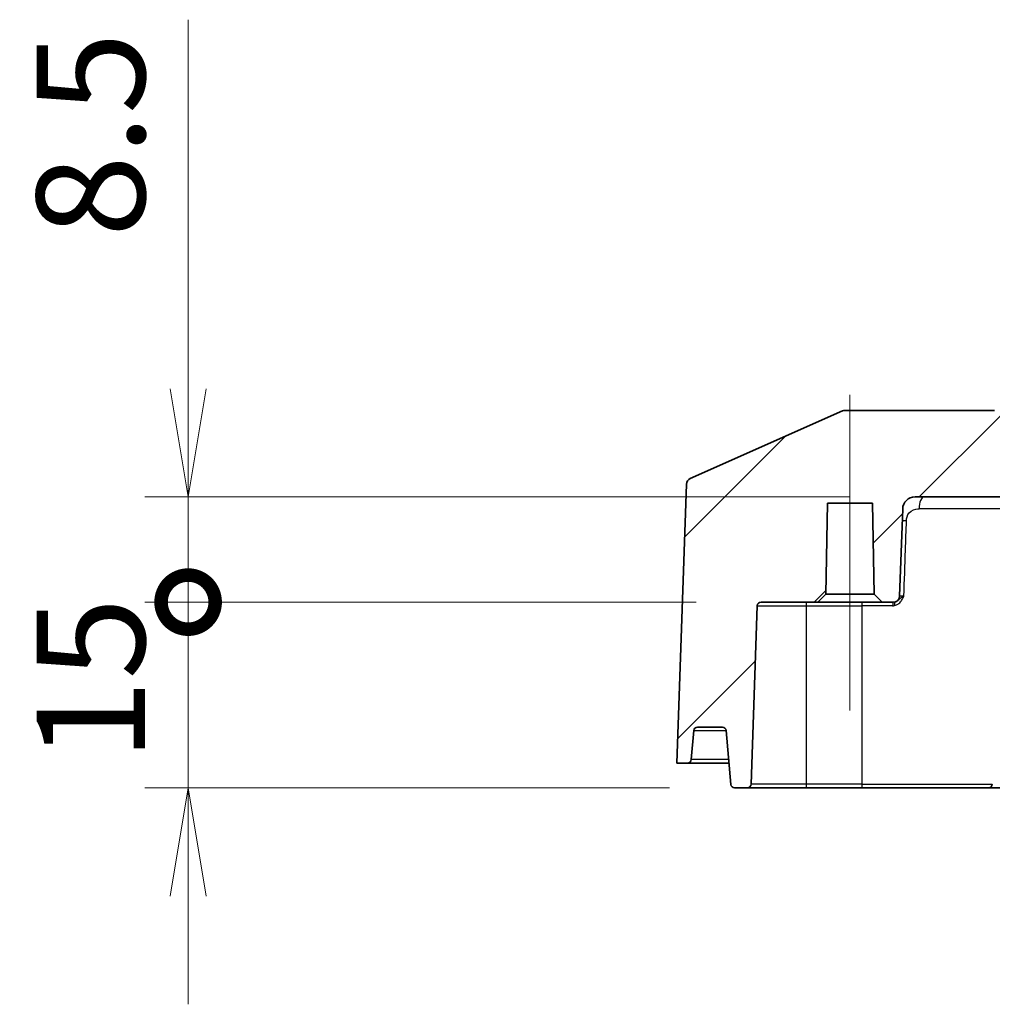
# Model space of a CAD drawing. Units: millimetres. Extents: x 0 to 4918, y 0 to 984.
# Drawn here: x 2346 to 2424, y 167 to 246 of the extents above; entities that cross this region are included whole.
import ezdxf

# ---------------------------------------------------------------- set-up
doc = ezdxf.new("R2010")
doc.units = ezdxf.units.MM
doc.header["$LTSCALE"] = 2.5
doc.layers.get('Defpoints').update_dxf_attribs({"lineweight": 25})
for name, color, linetype, lineweight in [('Centerline (ISO)', 131, 'Continuous', 18), ('Dimension (ISO)', 7, 'Continuous', 18), ('Dimension (ISO) @ 1', 7, 'Continuous', 18), ('Hatch (ISO)', 1, 'Continuous', 18), ('Visible (ISO)', 7, 'Continuous', 35), ('Visible Narrow (ISO)', 7, 'Continuous', 25)]:
    doc.layers.add(name, color=color, linetype=linetype, lineweight=lineweight)
doc.styles.add('Note Text (TK)', font='MS PGothic.ttf')
doc.dimstyles.new('Default - Method 1b (TK)', dxfattribs={"dimscale": 2.5, "dimtxt": 2.5, "dimasz": 2.5, "dimexe": 1, "dimexo": 1.5, "dimgap": 1, "dimtad": 1, "dimrnd": 1e-08, "dimdsep": 46, "dimtxsty": 'Note Text (TK)', "dimblk": 'OPEN', "dimcen": 0.09, "dimdle": 5, "dimclrd": 100, "dimclre": 100, "dimclrt": 7, "dimadec": 1, "dimazin": 1, "dimtfac": 1, "dimtmove": 0, "dimatfit": 3, "dimldrblk": 'OPEN', "dimfxl": 1, "dimtolj": 1, "dimlwd": -1, "dimlwe": -1, "dimarcsym": 0})

# ---------------------------------------------------------------- blocks, each defined once
blk = doc.blocks.new('_DotSmall')
at = {"color": 0, "linetype": 'ByBlock', "const_width": 0.5}
blk.add_lwpolyline([(-0.0625, 0, 1), (0.0625, 0, 1)], format="xyb", close=True, dxfattribs=at)
blk = doc.blocks.new('_Open')
at = {"color": 0, "linetype": 'ByBlock', "lineweight": -2}
for p, q in [((-1, 0.1667), (0, 0)), ((-1, -0.1667), (0, 0)), ((0, 0), (-1, 0))]:
    blk.add_line(p, q, dxfattribs=at)
blk = doc.blocks.new('*D93')
at = {"layer": 'Defpoints', "color": 0}
for p in [(2359.155, 207.65), (2417.917, 207.65), (2405.468, 199.15)]:
    blk.add_point(p, dxfattribs=at)
at = {"layer": 'Dimension (ISO)', "color": 100}
for p, q in [((2359.155, 216.4), (2359.155, 246.219)), ((2412.667, 207.65), (2355.655, 207.65)), ((2359.155, 199.15), (2359.155, 207.65)), ((2400.218, 199.15), (2355.655, 199.15)), ((2359.155, 199.15), (2359.155, 190.4))]:
    blk.add_line(p, q, dxfattribs=at)
at = {"layer": 'Dimension (ISO)', "color": 100, "xscale": 8.75, "yscale": 8.75, "zscale": 8.75}
for name, p, rotation in [('_Open', (2359.155, 207.65), 270), ('_DotSmall', (2359.155, 199.15), 90)]:
    blk.add_blockref(name, p, dxfattribs=dict(at, rotation=rotation))
at = {"layer": 'Dimension (ISO)', "color": 7, "insert": (2351.28, 228.65), "char_height": 8.75, "attachment_point": 4, "rotation": 90, "style": 'Note Text (TK)'}
blk.add_mtext('\\A1;8.5', dxfattribs=at)
blk = doc.blocks.new('*D94')
at = {"layer": 'Defpoints', "color": 0}
for p in [(2359.155, 199.15), (2405.468, 199.15), (2403.33, 184.15)]:
    blk.add_point(p, dxfattribs=at)
at = {"layer": 'Dimension (ISO)', "color": 100}
for p, q in [((2359.155, 199.15), (2359.155, 207.9)), ((2400.218, 199.15), (2355.655, 199.15)), ((2359.155, 184.15), (2359.155, 199.15)), ((2398.08, 184.15), (2355.655, 184.15)), ((2359.155, 175.4), (2359.155, 166.65))]:
    blk.add_line(p, q, dxfattribs=at)
at = {"layer": 'Dimension (ISO)', "color": 100, "xscale": 8.75, "yscale": 8.75, "zscale": 8.75}
for name, p, rotation in [('_DotSmall', (2359.155, 199.15), 270), ('_Open', (2359.155, 184.15), 90)]:
    blk.add_blockref(name, p, dxfattribs=dict(at, rotation=rotation))
at = {"layer": 'Dimension (ISO)', "color": 7, "insert": (2351.28, 186.28), "char_height": 8.75, "attachment_point": 4, "rotation": 90, "style": 'Note Text (TK)'}
blk.add_mtext('\\A1;15', dxfattribs=at)

msp = doc.modelspace()

# ---------------------------------------------------------------- hatches: boundary and pattern name
at = {"layer": 'Hatch (ISO)'}
h = msp.add_hatch(dxfattribs=at)
h.set_pattern_fill('ANSI31', color=256, scale=88.9, style=0)
h.set_pattern_definition([(45, (2119.75, -28), (-7.85772, 7.85772), [])])
edge = h.paths.add_edge_path()
edge.add_ellipse((2432.6129, 211.1497), major_axis=(-0.5, 0), ratio=1, start_angle=5, end_angle=90)
edge.add_line((2432.6129, 210.6497), (2434.6965, 210.6497))
edge.add_ellipse((2434.6965, 211.1497), major_axis=(-0.0436, -0.4981), ratio=1, start_angle=5, end_angle=90)
edge.add_line((2435.1946, 211.1061), (2435.4647, 214.1933))
edge.add_ellipse((2435.9628, 214.1497), major_axis=(-0.5, 0), ratio=1, start_angle=270, end_angle=355, ccw=False)
edge.add_line((2435.9628, 214.6497), (2438.3466, 214.6497))
edge.add_ellipse((2438.3466, 214.1497), major_axis=(-0.0436, 0.4981), ratio=1, start_angle=270, end_angle=355, ccw=False)
edge.add_line((2438.8447, 214.1933), (2439.1148, 211.1061))
edge.add_ellipse((2439.6129, 211.1497), major_axis=(-0.5, 0), ratio=1, start_angle=5, end_angle=90)
edge.add_line((2439.6129, 210.6497), (2441.6965, 210.6497))
edge.add_ellipse((2441.6965, 211.1497), major_axis=(-0.0436, -0.4981), ratio=1, start_angle=5, end_angle=90)
edge.add_line((2442.1946, 211.1061), (2442.4647, 214.1933))
edge.add_ellipse((2442.9628, 214.1497), major_axis=(-0.5, 0), ratio=1, start_angle=270, end_angle=355, ccw=False)
edge.add_line((2442.9628, 214.6497), (2445.3466, 214.6497))
edge.add_ellipse((2445.3466, 214.1497), major_axis=(-0.0436, 0.4981), ratio=1, start_angle=270, end_angle=355, ccw=False)
edge.add_line((2445.8447, 214.1933), (2446.1148, 211.1061))
edge.add_ellipse((2446.6129, 211.1497), major_axis=(-0.5, 0), ratio=1, start_angle=5, end_angle=90)
edge.add_line((2446.6129, 210.6497), (2448.6965, 210.6497))
edge.add_ellipse((2448.6965, 211.1497), major_axis=(-0.0436, -0.4981), ratio=1, start_angle=5, end_angle=90)
edge.add_line((2449.1946, 211.1061), (2449.4647, 214.1933))
edge.add_ellipse((2449.9628, 214.1497), major_axis=(-0.5, 0), ratio=1, start_angle=270, end_angle=355, ccw=False)
edge.add_line((2449.9628, 214.6497), (2452.3466, 214.6497))
edge.add_ellipse((2452.3466, 214.1497), major_axis=(-0.0436, 0.4981), ratio=1, start_angle=270, end_angle=355, ccw=False)
edge.add_line((2452.8447, 214.1933), (2453.1148, 211.1061))
edge.add_ellipse((2453.6129, 211.1497), major_axis=(-0.5, 0), ratio=1, start_angle=5, end_angle=90)
edge.add_line((2453.6129, 210.6497), (2455.6965, 210.6497))
edge.add_ellipse((2455.6965, 211.1497), major_axis=(-0.0436, -0.4981), ratio=1, start_angle=5, end_angle=90)
edge.add_line((2456.1946, 211.1061), (2456.4647, 214.1933))
edge.add_ellipse((2456.9628, 214.1497), major_axis=(-0.5, 0), ratio=1, start_angle=270, end_angle=355, ccw=False)
edge.add_line((2456.9628, 214.6497), (2459.3466, 214.6497))
edge.add_ellipse((2459.3466, 214.1497), major_axis=(-0.0436, 0.4981), ratio=1, start_angle=270, end_angle=355, ccw=False)
edge.add_line((2459.8447, 214.1933), (2460.1148, 211.1061))
edge.add_ellipse((2460.6129, 211.1497), major_axis=(-0.5, 0), ratio=1, start_angle=5, end_angle=90)
edge.add_line((2460.6129, 210.6497), (2462.6965, 210.6497))
edge.add_ellipse((2462.6965, 211.1497), major_axis=(-0.0436, -0.4981), ratio=1, start_angle=5, end_angle=90)
edge.add_line((2463.1946, 211.1061), (2463.4647, 214.1933))
edge.add_ellipse((2463.9628, 214.1497), major_axis=(-0.5, 0), ratio=1, start_angle=270, end_angle=355, ccw=False)
edge.add_line((2463.9628, 214.6497), (2466.3466, 214.6497))
edge.add_ellipse((2466.3466, 214.1497), major_axis=(-0.0436, 0.4981), ratio=1, start_angle=270, end_angle=355, ccw=False)
edge.add_line((2466.8447, 214.1933), (2467.1148, 211.1061))
edge.add_ellipse((2467.6129, 211.1497), major_axis=(-0.5, 0), ratio=1, start_angle=5, end_angle=90)
edge.add_line((2467.6129, 210.6497), (2469.6965, 210.6497))
edge.add_ellipse((2469.6965, 211.1497), major_axis=(-0.0436, -0.4981), ratio=1, start_angle=5, end_angle=90)
edge.add_line((2470.1946, 211.1061), (2470.4647, 214.1933))
edge.add_ellipse((2470.9628, 214.1497), major_axis=(-0.5, 0), ratio=1, start_angle=270, end_angle=355, ccw=False)
edge.add_line((2470.9628, 214.6497), (2473.3466, 214.6497))
edge.add_ellipse((2473.3466, 214.1497), major_axis=(-0.0436, 0.4981), ratio=1, start_angle=270, end_angle=355, ccw=False)
edge.add_line((2473.8447, 214.1933), (2474.1148, 211.1061))
edge.add_ellipse((2474.6129, 211.1497), major_axis=(-0.5, 0), ratio=1, start_angle=5, end_angle=90)
edge.add_line((2474.6129, 210.6497), (2476.6965, 210.6497))
edge.add_ellipse((2476.6965, 211.1497), major_axis=(-0.0436, -0.4981), ratio=1, start_angle=5, end_angle=90)
edge.add_line((2477.1946, 211.1061), (2477.4647, 214.1933))
edge.add_ellipse((2477.9628, 214.1497), major_axis=(-0.5, 0), ratio=1, start_angle=270, end_angle=355, ccw=False)
edge.add_line((2477.9628, 214.6497), (2480.3466, 214.6497))
edge.add_ellipse((2480.3466, 214.1497), major_axis=(-0.0436, 0.4981), ratio=1, start_angle=270, end_angle=355, ccw=False)
edge.add_line((2480.8447, 214.1933), (2481.1148, 211.1061))
edge.add_ellipse((2481.6129, 211.1497), major_axis=(-0.5, 0), ratio=1, start_angle=5, end_angle=90)
edge.add_line((2481.6129, 210.6497), (2483.6965, 210.6497))
edge.add_ellipse((2483.6965, 211.1497), major_axis=(-0.0436, -0.4981), ratio=1, start_angle=5, end_angle=90)
edge.add_line((2484.1946, 211.1061), (2484.4647, 214.1933))
edge.add_ellipse((2484.9628, 214.1497), major_axis=(-0.5, 0), ratio=1, start_angle=270, end_angle=355, ccw=False)
edge.add_line((2484.9628, 214.6497), (2487.3466, 214.6497))
edge.add_ellipse((2487.3466, 214.1497), major_axis=(-0.0436, 0.4981), ratio=1, start_angle=270, end_angle=355, ccw=False)
edge.add_line((2487.8447, 214.1933), (2488.1148, 211.1061))
edge.add_ellipse((2488.6129, 211.1497), major_axis=(-0.5, 0), ratio=1, start_angle=5, end_angle=90)
edge.add_line((2488.6129, 210.6497), (2490.6965, 210.6497))
edge.add_ellipse((2490.6965, 211.1497), major_axis=(-0.0436, -0.4981), ratio=1, start_angle=5, end_angle=90)
edge.add_line((2491.1946, 211.1061), (2491.4647, 214.1933))
edge.add_ellipse((2491.9628, 214.1497), major_axis=(-0.5, 0), ratio=1, start_angle=270, end_angle=355, ccw=False)
edge.add_line((2491.9628, 214.6497), (2494.3466, 214.6497))
edge.add_ellipse((2494.3466, 214.1497), major_axis=(-0.0436, 0.4981), ratio=1, start_angle=270, end_angle=355, ccw=False)
edge.add_line((2494.8447, 214.1933), (2495.1148, 211.1061))
edge.add_ellipse((2495.6129, 211.1497), major_axis=(-0.5, 0), ratio=1, start_angle=5, end_angle=90)
edge.add_line((2495.6129, 210.6497), (2497.6965, 210.6497))
edge.add_ellipse((2497.6965, 211.1497), major_axis=(-0.0436, -0.4981), ratio=1, start_angle=5, end_angle=90)
edge.add_line((2498.1946, 211.1061), (2498.4647, 214.1933))
edge.add_ellipse((2498.9628, 214.1497), major_axis=(-0.5, 0), ratio=1, start_angle=270, end_angle=355, ccw=False)
edge.add_line((2498.9628, 214.6497), (2501.3466, 214.6497))
edge.add_ellipse((2501.3466, 214.1497), major_axis=(-0.0436, 0.4981), ratio=1, start_angle=270, end_angle=355, ccw=False)
edge.add_line((2501.8447, 214.1933), (2502.1148, 211.1061))
edge.add_ellipse((2502.6129, 211.1497), major_axis=(-0.5, 0), ratio=1, start_angle=5, end_angle=90)
edge.add_line((2502.6129, 210.6497), (2504.6965, 210.6497))
edge.add_ellipse((2504.6965, 211.1497), major_axis=(-0.0436, -0.4981), ratio=1, start_angle=5, end_angle=90)
edge.add_line((2505.1946, 211.1061), (2505.4647, 214.1933))
edge.add_ellipse((2505.9628, 214.1497), major_axis=(-0.5, 0), ratio=1, start_angle=270, end_angle=355, ccw=False)
edge.add_line((2505.9628, 214.6497), (2508.3466, 214.6497))
edge.add_ellipse((2508.3466, 214.1497), major_axis=(-0.0436, 0.4981), ratio=1, start_angle=270, end_angle=355, ccw=False)
edge.add_line((2508.8447, 214.1933), (2509.1148, 211.1061))
edge.add_ellipse((2509.6129, 211.1497), major_axis=(-0.5, 0), ratio=1, start_angle=5, end_angle=90)
edge.add_line((2509.6129, 210.6497), (2511.6965, 210.6497))
edge.add_ellipse((2511.6965, 211.1497), major_axis=(-0.0436, -0.4981), ratio=1, start_angle=5, end_angle=90)
edge.add_line((2512.1946, 211.1061), (2512.4647, 214.1933))
edge.add_ellipse((2512.9628, 214.1497), major_axis=(-0.5, 0), ratio=1, start_angle=270, end_angle=355, ccw=False)
edge.add_line((2512.9628, 214.6497), (2525.0486, 214.6497))
edge.add_ellipse((2525.0486, 214.1497), major_axis=(-0.4569, 0.2031), ratio=1, start_angle=270, end_angle=293.962489, ccw=False)
edge.add_line((2525.2517, 214.6066), (2537.5709, 209.1314))
edge.add_ellipse((2537.3678, 208.6745), major_axis=(-0.0174, 0.4997), ratio=1, start_angle=270, end_angle=334.037511, ccw=False)
edge.add_line((2537.8675, 208.6919), (2538.6547, 186.1497))
edge.add_line((2538.6547, 186.1497), (2537.7833, 186.1497))
edge.add_ellipse((2537.7833, 186.4497), major_axis=(0.0261, -0.2989), ratio=1, start_angle=270, end_angle=355, ccw=False)
edge.add_line((2537.4845, 186.4236), (2537.2787, 188.7759))
edge.add_ellipse((2536.9798, 188.7497), major_axis=(0.3, 0), ratio=1, start_angle=5, end_angle=90)
edge.add_line((2536.9798, 189.0497), (2534.9583, 189.0497))
edge.add_ellipse((2534.9583, 188.7497), major_axis=(0.0261, 0.2989), ratio=1, start_angle=5, end_angle=90)
edge.add_line((2534.6594, 188.7759), (2534.2787, 184.4236))
edge.add_ellipse((2533.9798, 184.4497), major_axis=(0.3, 0), ratio=1, start_angle=270, end_angle=355, ccw=False)
edge.add_line((2533.9798, 184.1497), (2532.9444, 184.1497))
edge.add_ellipse((2532.9444, 184.4497), major_axis=(0.0105, -0.2998), ratio=1, start_angle=270, end_angle=358, ccw=False)
edge.add_line((2532.6446, 184.4392), (2532.141, 198.8602))
edge.add_ellipse((2531.8412, 198.8497), major_axis=(0.3, 0), ratio=1, start_angle=2, end_angle=90)
edge.add_line((2531.8412, 199.1497), (2527.2547, 199.1497))
edge.add_line((2527.2547, 199.1497), (2526.6047, 199.7997))
edge.add_line((2526.6047, 199.7997), (2526.4764, 207.1497))
edge.add_line((2526.4764, 207.1497), (2522.833, 207.1497))
edge.add_line((2522.833, 207.1497), (2522.7047, 199.7997))
edge.add_line((2522.7047, 199.7997), (2522.0547, 199.1497))
edge.add_line((2522.0547, 199.1497), (2521.1376, 199.1497))
edge.add_ellipse((2521.1376, 199.6497), major_axis=(0.0174, -0.4997), ratio=1, start_angle=270, end_angle=358, ccw=False)
edge.add_line((2520.6379, 199.6323), (2520.3916, 206.6846))
edge.add_ellipse((2519.3922, 206.6497), major_axis=(1, 0), ratio=1, start_angle=2, end_angle=90)
edge.add_line((2519.3922, 207.6497), (2417.9172, 207.6497))
edge.add_ellipse((2417.9172, 206.6497), major_axis=(0.0349, 0.9994), ratio=1, start_angle=2, end_angle=90)
edge.add_line((2416.9178, 206.6846), (2416.6716, 199.6323))
edge.add_ellipse((2416.1719, 199.6497), major_axis=(0.5, 0), ratio=1, start_angle=270, end_angle=358, ccw=False)
edge.add_line((2416.1719, 199.1497), (2415.2547, 199.1497))
edge.add_line((2415.2547, 199.1497), (2414.6047, 199.7997))
edge.add_line((2414.6047, 199.7997), (2414.4764, 207.1497))
edge.add_line((2414.4764, 207.1497), (2410.833, 207.1497))
edge.add_line((2410.833, 207.1497), (2410.7047, 199.7997))
edge.add_line((2410.7047, 199.7997), (2410.0547, 199.1497))
edge.add_line((2410.0547, 199.1497), (2405.4682, 199.1497))
edge.add_ellipse((2405.4682, 198.8497), major_axis=(0.0105, 0.2998), ratio=1, start_angle=2, end_angle=90)
edge.add_line((2405.1684, 198.8602), (2404.6648, 184.4392))
edge.add_ellipse((2404.365, 184.4497), major_axis=(0.3, 0), ratio=1, start_angle=270, end_angle=358, ccw=False)
edge.add_line((2404.365, 184.1497), (2403.3296, 184.1497))
edge.add_ellipse((2403.3296, 184.4497), major_axis=(0.0261, -0.2989), ratio=1, start_angle=270, end_angle=355, ccw=False)
edge.add_line((2403.0308, 184.4236), (2402.65, 188.7759))
edge.add_ellipse((2402.3511, 188.7497), major_axis=(0.3, 0), ratio=1, start_angle=5, end_angle=90)
edge.add_line((2402.3511, 189.0497), (2400.3296, 189.0497))
edge.add_ellipse((2400.3296, 188.7497), major_axis=(0.0261, 0.2989), ratio=1, start_angle=5, end_angle=90)
edge.add_line((2400.0308, 188.7759), (2399.825, 186.4236))
edge.add_ellipse((2399.5261, 186.4497), major_axis=(0.3, 0), ratio=1, start_angle=270, end_angle=355, ccw=False)
edge.add_line((2399.5261, 186.1497), (2398.6547, 186.1497))
edge.add_line((2398.6547, 186.1497), (2399.4419, 208.6919))
edge.add_ellipse((2399.9416, 208.6745), major_axis=(-0.4569, -0.2031), ratio=1, start_angle=270, end_angle=334.037511, ccw=False)
edge.add_line((2399.7385, 209.1314), (2412.0577, 214.6066))
edge.add_ellipse((2412.2608, 214.1497), major_axis=(-0.5, 0), ratio=1, start_angle=270, end_angle=293.962489, ccw=False)
edge.add_line((2412.2608, 214.6497), (2424.3466, 214.6497))
edge.add_ellipse((2424.3466, 214.1497), major_axis=(-0.0436, 0.4981), ratio=1, start_angle=270, end_angle=355, ccw=False)
edge.add_line((2424.8447, 214.1933), (2425.1148, 211.1061))
edge.add_ellipse((2425.6129, 211.1497), major_axis=(-0.5, 0), ratio=1, start_angle=5, end_angle=90)
edge.add_line((2425.6129, 210.6497), (2427.6965, 210.6497))
edge.add_ellipse((2427.6965, 211.1497), major_axis=(-0.0436, -0.4981), ratio=1, start_angle=5, end_angle=90)
edge.add_line((2428.1946, 211.1061), (2428.4647, 214.1933))
edge.add_ellipse((2428.9628, 214.1497), major_axis=(-0.5, 0), ratio=1, start_angle=270, end_angle=355, ccw=False)
edge.add_line((2428.9628, 214.6497), (2431.3466, 214.6497))
edge.add_ellipse((2431.3466, 214.1497), major_axis=(-0.0436, 0.4981), ratio=1, start_angle=270, end_angle=355, ccw=False)
edge.add_line((2431.8447, 214.1933), (2432.1148, 211.1061))

# ---------------------------------------------------------------- linework, layer by layer
at = {"layer": 'Centerline (ISO)', "linetype": 'Continuous'}
msp.add_line((2412.6547, 215.8997), (2412.6547, 190.3997), dxfattribs=at)
at = {"layer": 'Visible (ISO)'}
for p, q in [((2412.0577, 214.6066), (2399.7385, 209.1314)), ((2424.3466, 214.6497), (2412.2608, 214.6497)), ((2399.4419, 208.6919), (2398.6547, 186.1497)), ((2410.7047, 199.7997), (2410.833, 207.1497)), ((2410.833, 207.1497), (2414.4764, 207.1497)), ((2414.4764, 207.1497), (2414.6047, 199.7997)), ((2417.9172, 207.6497), (2519.3922, 207.6497)), ((2416.6716, 199.6323), (2416.9178, 206.6846)), ((2410.0547, 199.1497), (2410.7047, 199.7997)), ((2414.6047, 199.7997), (2410.7047, 199.7997)), ((2414.6047, 199.7997), (2415.2547, 199.1497)), ((2405.4682, 199.1497), (2410.0547, 199.1497)), ((2410.0547, 199.1497), (2415.2547, 199.1497)), ((2415.2547, 199.1497), (2416.1719, 199.1497)), ((2404.6648, 184.4392), (2405.1684, 198.8602)), ((2399.825, 186.4236), (2400.0308, 188.7759)), ((2400.3296, 189.0497), (2402.3511, 189.0497)), ((2402.65, 188.7759), (2403.0308, 184.4236)), ((2398.6547, 186.1497), (2399.5261, 186.1497)), ((2399.5261, 186.1497), (2402.8797, 186.1497)), ((2403.3296, 184.1497), (2404.365, 184.1497)), ((2404.365, 184.1497), (2409.1547, 184.1497)), ((2409.1547, 184.1497), (2413.6547, 184.1497)), ((2423.865, 184.1497), (2413.6547, 184.1497)), ((2423.865, 184.1497), (2428.6547, 184.1497))]:
    msp.add_line(p, q, dxfattribs=at)
for centre, radius, start, end in [((2412.2608, 214.1497), 0.5, 90, 113.962489), ((2399.9416, 208.6745), 0.5, 113.962489, 178), ((2417.9172, 206.6497), 1, 90, 178), ((2405.4682, 198.8497), 0.3, 90, 178), ((2416.1719, 199.6497), 0.5, 270, 358), ((2400.3296, 188.7497), 0.3, 90, 175), ((2402.3511, 188.7497), 0.3, 5, 90), ((2399.5261, 186.4497), 0.3, 270, 355), ((2403.3296, 184.4497), 0.3, 185, 270), ((2404.365, 184.4497), 0.3, 270, 358), ((2423.865, 184.4497), 0.3, 270, 358)]:
    msp.add_arc(centre, radius, start, end, dxfattribs=at)
at = {"layer": 'Visible Narrow (ISO)'}
for p, q in [((2424.9354, 206.6846), (2418.2445, 206.6846)), ((2409.1547, 198.8602), (2409.1547, 199.1497)), ((2413.6547, 198.8602), (2413.6547, 199.1497)), ((2405.1684, 198.8602), (2409.1547, 198.8602)), ((2409.1547, 184.4392), (2409.1547, 198.8602)), ((2409.1547, 198.8602), (2413.6547, 198.8602)), ((2416.1052, 198.8602), (2413.6547, 198.8602)), ((2413.6547, 184.4392), (2413.6547, 198.8602)), ((2400.0308, 188.7759), (2402.65, 188.7759)), ((2402.8558, 186.4236), (2399.825, 186.4236)), ((2409.1547, 184.4392), (2404.6648, 184.4392)), ((2409.1547, 184.1497), (2409.1547, 184.4392)), ((2413.6547, 184.4392), (2409.1547, 184.4392)), ((2413.6547, 184.1497), (2413.6547, 184.4392)), ((2413.6547, 184.4392), (2424.1648, 184.4392))]:
    msp.add_line(p, q, dxfattribs=at)
for centre, major_axis, ratio, start_param, end_param in [((2418.6509, 206.6497), (0, 1), 0.4066452, 0, 1.5358897), ((2417.3837, 205.6991), (-0.4997, 0.0174), 0.0251166, 5.0361329, 6.2831853), ((2416.1719, 198.8497), (0, 0.3), 0.222491, 0, 1.5358897), ((2416.3372, 198.867), (-0.062, 0.2935), 0.2254001, 0, 1.4875951)]:
    msp.add_ellipse(centre, major_axis=major_axis, ratio=ratio, start_param=start_param, end_param=end_param, dxfattribs=at)
for points, knots in [([(2417.2252, 205.7166), (2417.2324, 205.9295), (2417.2847, 206.1822), (2417.4545, 206.372), (2417.6378, 206.5771), (2417.9274, 206.6752), (2418.1509, 206.6834), (2418.1833, 206.6846), (2418.214, 206.6846), (2418.2445, 206.6846)], [0, 0, 0, 0, 0.447174, 0.447174, 0.447174, 0.9300588, 0.9300588, 0.9300588, 1, 1, 1, 1]), ([(2417.019, 199.6323), (2417.0611, 200.8758), (2417.1032, 202.1193), (2417.1454, 203.3628), (2417.172, 204.1474), (2417.1986, 204.932), (2417.2252, 205.7166)], [-0.85254234, -0.85254234, -0.85254234, -0.85254234, -0.47914169, -0.47914169, -0.47914169, -0.24354697, -0.24354697, -0.24354697, -0.24354697]), ([(2416.2661, 198.8774), (2416.3155, 198.8882), (2416.3642, 198.9039), (2416.4864, 198.9566), (2416.5564, 199.0003), (2416.7031, 199.1211), (2416.7746, 199.2041), (2416.9071, 199.4002), (2416.9642, 199.5159), (2417.019, 199.6323)], [-0.11346014, -0.11346014, -0.11346014, -0.11346014, -0.09749366, -0.09749366, -0.07194729, -0.07194729, -0.03873702, -0.03873702, 0.00024552, 0.00024552, 0.00024552, 0.00024552]), ([(2417.019, 199.6323), (2416.8809, 199.5596), (2416.7713, 199.4872), (2416.6227, 199.3647), (2416.5675, 199.3128), (2416.464, 199.2373), (2416.4178, 199.21), (2416.3383, 199.177), (2416.3069, 199.1672), (2416.2752, 199.1605)], [-0.00024552, -0.00024552, -0.00024552, -0.00024552, 0.03873702, 0.03873702, 0.07194729, 0.07194729, 0.09749366, 0.09749366, 0.11346014, 0.11346014, 0.11346014, 0.11346014]), ([(2417.019, 199.6323), (2416.9635, 199.6308), (2416.9112, 199.6297), (2416.8118, 199.6281), (2416.7669, 199.6279), (2416.709, 199.6286), (2416.691, 199.6292), (2416.6747, 199.6307), (2416.6715, 199.6314), (2416.6716, 199.6323)], [-0.12603536, -0.12603536, -0.12603536, -0.12603536, -0.09113443, -0.09113443, -0.05063024, -0.05063024, -0.01947317, -0.01947317, 0, 0, 0, 0]), ([(2416.1052, 198.8602), (2416.1322, 198.8602), (2416.1592, 198.8616), (2416.2129, 198.8674), (2416.2397, 198.8717), (2416.2661, 198.8774)], [0, 0, 0, 0, 0.008543636, 0.008543636, 0.017087272, 0.017087272, 0.017087272, 0.017087272])]:
    msp.add_open_spline(points, degree=3, knots=knots, dxfattribs=at)

# ---------------------------------------------------------------- dimensions: what is measured, and where the dimension line sits
at = {"layer": 'Dimension (ISO) @ 1', "color": 100}
for base, p1, p2, override, picture, middle in [((2359.1547, 207.6497), (2405.4682, 199.1497), (2417.9172, 207.6497), {"dimscale": 1, "dimtxt": 8.75, "dimasz": 8.75, "dimexe": 3.5, "dimexo": 5.25, "dimgap": 3.5, "dimdec": 2, "dimblk1": 'DotSmall', "dimblk2": 'Open', "dimsah": 1, "dimcen": 0.315, "dimdle": 0, "dimtol": 0, "dimlim": 0, "dimtp": 0, "dimtm": 0, "dimtdec": 2, "dimtix": 0, "dimtofl": 1, "dimtmove": 0, "dimatfit": 1}, '*D93', (2359.1547, 235.6845)), ((2359.1547, 199.1497), (2403.3296, 184.1497), (2405.4682, 199.1497), {"dimscale": 1, "dimtxt": 8.75, "dimasz": 8.75, "dimexe": 3.5, "dimexo": 5.25, "dimgap": 3.5, "dimdec": 2, "dimblk1": 'Open', "dimblk2": 'DotSmall', "dimsah": 1, "dimcen": 0.315, "dimdle": 0, "dimtol": 0, "dimlim": 0, "dimtp": 0, "dimtm": 0, "dimtdec": 2, "dimtix": 0, "dimtofl": 1, "dimtmove": 0, "dimatfit": 1}, '*D94', (2359.1547, 191.6497))]:
    dim = msp.add_linear_dim(base=base, p1=p1, p2=p2, angle=90, dimstyle='Default - Method 1b (TK)', override=override, dxfattribs=at)
    dim.commit()
    dim.dimension.update_dxf_attribs({"geometry": picture, "text_midpoint": middle, "dimtype": 160})

doc.saveas('drawing.dxf')
